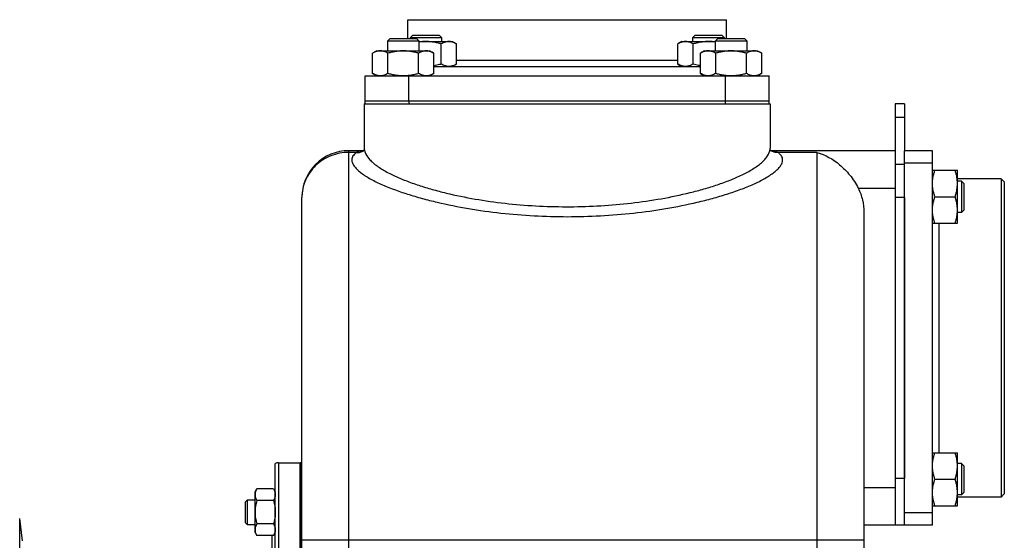
# Model space of a CAD drawing. Units: millimetres. Extents: x -783 to 1589, y -444 to 876.
# Drawn here: x 798 to 1113, y 234 to 401 of the extents above; entities that cross this region are included whole.
import ezdxf

# ---------------------------------------------------------------- set-up
doc = ezdxf.new("R2010")
doc.units = ezdxf.units.MM
doc.header["$LTSCALE"] = 19.36
doc.layers.get('0').update_dxf_attribs({"linetype": 'CONTINUOUS'})
doc.layers.add('02___PRT_ALL_AXES', color=7, linetype='CONTINUOUS')
doc.layers.add('3_ALL_AXES', color=7, linetype='CONTINUOUS')

msp = doc.modelspace()

# ---------------------------------------------------------------- linework, layer by layer
at = {"color": 7, "linetype": 'CONTINUOUS'}
for p, q in [((916.13, 395.24), (915.38, 394.49)), ((915.38, 391.24), (915.38, 394.49)), ((915.38, 394.49), (925.38, 394.49)), ((916.13, 395.24), (924.63, 395.24)), ((923.39, 396.24), (922.64, 395.49)), ((922.64, 395.24), (922.64, 395.49)), ((922.64, 395.49), (932.64, 395.49)), ((923.39, 396.24), (931.89, 396.24)), ((924.63, 395.24), (925.38, 394.49)), ((925.38, 394.49), (925.38, 391.24)), ((925.38, 394.24), (936.14, 394.24)), ((931.89, 396.24), (932.64, 395.49)), ((932.64, 395.49), (932.64, 394.24)), ((936.14, 394.24), (937.45, 393.48)), ((1009.65, 394.24), (1008.33, 393.48)), ((1009.65, 394.24), (1020.38, 394.24)), ((1013.9, 396.24), (1013.15, 395.49)), ((1013.15, 395.49), (1023.15, 395.49)), ((1013.15, 394.24), (1013.15, 395.49)), ((1013.9, 396.24), (1022.4, 396.24)), ((1021.13, 395.24), (1020.38, 394.49)), ((1020.38, 394.49), (1030.38, 394.49)), ((1020.38, 391.24), (1020.38, 394.49)), ((1021.13, 395.24), (1029.63, 395.24)), ((1022.4, 396.24), (1023.15, 395.49)), ((1023.15, 395.49), (1023.15, 395.24)), ((1029.63, 395.24), (1030.38, 394.49)), ((1030.38, 394.49), (1030.38, 391.24)), ((911.88, 391.24), (910.57, 390.48)), ((911.88, 391.24), (928.88, 391.24)), ((928.88, 391.24), (930.2, 390.48)), ((932.55, 387), (932.55, 393.48)), ((937.45, 387), (937.45, 393.48)), ((1008.33, 387), (1008.33, 393.48)), ((1013.24, 387), (1013.24, 393.48)), ((1016.88, 391.24), (1015.57, 390.48)), ((1016.88, 391.24), (1033.88, 391.24)), ((1033.88, 391.24), (1035.2, 390.48)), ((910.57, 384), (910.57, 390.48)), ((915.48, 384), (915.48, 390.48)), ((925.29, 384), (925.29, 390.48)), ((930.2, 384), (930.2, 390.48)), ((1015.57, 384), (1015.57, 390.48)), ((1020.48, 384), (1020.48, 390.48)), ((1030.29, 384), (1030.29, 390.48)), ((1035.2, 384), (1035.2, 390.48)), ((937.45, 387), (936.14, 386.24)), ((1008.33, 387), (1009.65, 386.24)), ((910.57, 384), (911.88, 383.24)), ((930.2, 384), (928.88, 383.24)), ((1015.57, 384), (1016.88, 383.24)), ((1035.2, 384), (1033.88, 383.24)), ((907.89, 374.24), (907.89, 360.04)), ((907.89, 374.24), (908.67, 374.24)), ((961.59, 374.24), (1019.88, 374.24)), ((1037.06, 374.24), (1037.89, 374.24)), ((1037.89, 374.24), (1037.89, 360.04)), ((1080.89, 374.24), (1077.89, 374.24)), ((1077.89, 374.24), (1077.89, 239.24)), ((907.67, 359.24), (902.89, 359.24)), ((907.63, 359.21), (907.61, 359.2)), ((1077.89, 359.24), (1038.12, 359.24)), ((1089.89, 352.99), (1097.89, 352.99)), ((1097.89, 335.99), (1097.89, 352.99)), ((1111.89, 350.24), (1097.89, 350.24)), ((1111.89, 350.24), (1111.89, 248.24)), ((1112.89, 349.24), (1111.89, 350.24)), ((1099.14, 349.49), (1097.89, 349.49)), ((1099.14, 349.49), (1099.14, 339.49)), ((1099.89, 348.74), (1099.14, 349.49)), ((1099.89, 348.74), (1099.89, 340.24)), ((1112.89, 349.24), (1112.89, 249.24)), ((887.89, 38.24), (887.89, 344.24)), ((1090.65, 344.49), (1097.13, 344.49)), ((1067.89, 339.51), (1067.89, 51.97)), ((1099.14, 339.49), (1097.89, 339.49)), ((1099.89, 340.24), (1099.14, 339.49)), ((1089.89, 335.99), (1097.89, 335.99)), ((1089.89, 262.48), (1097.89, 262.48)), ((1097.89, 245.48), (1097.89, 262.48)), ((879.39, 49.51), (879.39, 258.97)), ((880.39, 259.24), (887.39, 259.24)), ((887.39, 49.24), (887.39, 259.24)), ((1099.14, 258.98), (1097.89, 258.98)), ((1099.89, 258.23), (1099.14, 258.98)), ((1099.14, 258.98), (1099.14, 248.98)), ((1099.89, 258.23), (1099.89, 249.73)), ((1090.65, 253.98), (1097.13, 253.98)), ((872.89, 249.89), (873.47, 250.9)), ((872.89, 236.89), (872.89, 249.89)), ((878.81, 250.9), (873.47, 250.9)), ((878.81, 250.9), (879.39, 249.89)), ((1099.89, 249.73), (1099.14, 248.98)), ((1112.89, 249.24), (1111.89, 248.24)), ((869.89, 246.77), (870.52, 247.39)), ((869.89, 240.02), (869.89, 246.77)), ((870.52, 247.39), (872.89, 247.39)), ((870.52, 239.39), (870.52, 247.39)), ((878.81, 247.15), (873.47, 247.15)), ((1099.14, 248.98), (1097.89, 248.98)), ((1111.89, 248.24), (1097.89, 248.24)), ((1089.89, 245.48), (1097.89, 245.48)), ((798.39, 234.24), (797.51, 241.35)), ((869.89, 240.02), (870.52, 239.39)), ((872.89, 239.39), (870.52, 239.39)), ((872.89, 236.89), (873.47, 235.89)), ((878.81, 239.64), (873.47, 239.64)), ((878.81, 235.89), (879.39, 236.89)), ((1080.89, 239.24), (1067.89, 239.24)), ((878.81, 235.89), (873.47, 235.89)), ((878.39, 198.67), (878.39, 235.89))]:
    msp.add_line(p, q, dxfattribs=at)
at = {"color": 3, "linetype": 'CONTINUOUS'}
for p, q in [((1080.89, 374.24), (1080.89, 359.24)), ((1080.89, 344.24), (1080.89, 254.24))]:
    msp.add_line(p, q, dxfattribs=at)
at = {"color": 9, "linetype": 'CONTINUOUS'}
for p, q in [((1080.89, 369.84), (1077.89, 369.84)), ((902.89, 23.24), (902.89, 359.24)), ((905.39, 358.7), (902.89, 358.7)), ((1052.89, 358.7), (1040.39, 358.7)), ((1052.89, 358.7), (1052.89, 23.24)), ((1080.89, 354.84), (1077.89, 354.84)), ((1066.11, 347.24), (1077.89, 347.24)), ((1080.89, 344.24), (1077.89, 344.24)), ((880.39, 259.24), (880.39, 49.24)), ((1080.89, 254.24), (1077.89, 254.24)), ((1077.89, 251.24), (1067.89, 251.24)), ((797.51, 67.12), (797.51, 241.35)), ((887.89, 234.55), (1067.89, 234.55))]:
    msp.add_line(p, q, dxfattribs=at)
at = {"color": 7, "linetype": 'CONTINUOUS'}
for points in [[(907.89, 360), (907.89, 359.91), (907.85, 359.65), (907.78, 359.45), (907.71, 359.3), (907.67, 359.25)], [(1038.14, 359.2), (1038.16, 359.18), (1038.13, 359.21), (1038.07, 359.31), (1038, 359.47), (1037.94, 359.68), (1037.9, 359.93), (1037.89, 359.99)], [(1038.19, 359.2), (1038.21, 359.19), (1038.21, 359.19), (1038.16, 359.21), (1038.12, 359.24)]]:
    msp.add_lwpolyline(points, dxfattribs=at)
at = {"color": 9, "linetype": 'CONTINUOUS'}
for centre, radius, start, end in [((1034.59, 360.04), 3.3, 356.1619, 359.9827), ((907.99, 351.01), 8.23, 93.5056, 95.6833), ((908.05, 350.08), 9.16, 92.5129, 93.5252)]:
    msp.add_arc(centre, radius, start, end, dxfattribs=at)
at = {"color": 7, "linetype": 'CONTINUOUS'}
for centre, radius, start, end in [((902.89, 344.24), 15, 89.9877, 180), ((880.39, 257.24), 2, 90, 120)]:
    msp.add_arc(centre, radius, start, end, dxfattribs=at)
for points, knots in [([(927.64, 394.24), (927.26, 394.24), (926.51, 394.21), (925.76, 394.12), (925.38, 394.07)], [0, 0, 0, 0, 0.499995, 1, 1, 1, 1]), ([(932.55, 393.48), (932.15, 393.59), (931.34, 393.8), (930.12, 394.05), (928.88, 394.2), (928.05, 394.24), (927.64, 394.24)], [0, 0, 0, 0, 0.250017, 0.500021, 0.750014, 1, 1, 1, 1]), ([(935, 394.24), (934.9, 394.24), (934.69, 394.23), (934.38, 394.19), (934.07, 394.12), (933.65, 394.01), (933.14, 393.8), (932.74, 393.59), (932.55, 393.48)], [0, 0, 0, 0, 0.119944, 0.240516, 0.36228, 0.485687, 0.738449, 1, 1, 1, 1]), ([(937.45, 393.48), (937.26, 393.59), (936.86, 393.8), (936.35, 394.01), (935.93, 394.12), (935.62, 394.19), (935.31, 394.23), (935.1, 394.24), (935, 394.24)], [0, 0, 0, 0, 0.26155, 0.514311, 0.637719, 0.759483, 0.880056, 1, 1, 1, 1]), ([(1010.79, 394.24), (1010.68, 394.24), (1010.47, 394.23), (1010.16, 394.19), (1009.85, 394.12), (1009.44, 394.01), (1008.92, 393.8), (1008.53, 393.59), (1008.33, 393.48)], [0, 0, 0, 0, 0.119944, 0.240516, 0.36228, 0.485687, 0.738449, 1, 1, 1, 1]), ([(1013.24, 393.48), (1013.04, 393.59), (1012.65, 393.8), (1012.14, 394.01), (1011.72, 394.12), (1011.41, 394.19), (1011.1, 394.23), (1010.89, 394.24), (1010.79, 394.24)], [0, 0, 0, 0, 0.26155, 0.514311, 0.637719, 0.759483, 0.880056, 1, 1, 1, 1]), ([(1018.15, 394.24), (1017.73, 394.24), (1016.9, 394.2), (1015.67, 394.05), (1014.44, 393.8), (1013.64, 393.59), (1013.24, 393.48)], [0, 0, 0, 0, 0.249984, 0.499977, 0.749982, 1, 1, 1, 1]), ([(1020.38, 394.07), (1020.01, 394.13), (1019.27, 394.21), (1018.52, 394.24), (1018.15, 394.24)], [0, 0, 0, 0, 0.500004, 1, 1, 1, 1]), ([(913.02, 391.24), (912.92, 391.24), (912.71, 391.23), (912.4, 391.19), (912.09, 391.12), (911.67, 391.01), (911.16, 390.8), (910.76, 390.59), (910.57, 390.48)], [0, 0, 0, 0, 0.119944, 0.240516, 0.36228, 0.485687, 0.738449, 1, 1, 1, 1]), ([(915.48, 390.48), (915.28, 390.59), (914.89, 390.8), (914.37, 391.01), (913.96, 391.12), (913.65, 391.19), (913.33, 391.23), (913.13, 391.24), (913.02, 391.24)], [0, 0, 0, 0, 0.26155, 0.514311, 0.637719, 0.759483, 0.880056, 1, 1, 1, 1]), ([(920.38, 391.24), (919.97, 391.24), (919.14, 391.2), (917.9, 391.05), (916.68, 390.8), (915.87, 390.59), (915.48, 390.48)], [0, 0, 0, 0, 0.249984, 0.499977, 0.749982, 1, 1, 1, 1]), ([(925.29, 390.48), (924.89, 390.59), (924.09, 390.8), (922.87, 391.05), (921.63, 391.2), (920.8, 391.24), (920.38, 391.24)], [0, 0, 0, 0, 0.250017, 0.500021, 0.750014, 1, 1, 1, 1]), ([(927.74, 391.24), (927.64, 391.24), (927.43, 391.23), (927.12, 391.19), (926.81, 391.12), (926.4, 391.01), (925.88, 390.8), (925.49, 390.59), (925.29, 390.48)], [0, 0, 0, 0, 0.119944, 0.240516, 0.36228, 0.485687, 0.738449, 1, 1, 1, 1]), ([(930.2, 390.48), (930, 390.59), (929.61, 390.8), (929.09, 391.01), (928.68, 391.12), (928.37, 391.19), (928.06, 391.23), (927.85, 391.24), (927.74, 391.24)], [0, 0, 0, 0, 0.26155, 0.514311, 0.637719, 0.759483, 0.880056, 1, 1, 1, 1]), ([(1018.02, 391.24), (1017.92, 391.24), (1017.71, 391.23), (1017.4, 391.19), (1017.09, 391.12), (1016.67, 391.01), (1016.16, 390.8), (1015.76, 390.59), (1015.57, 390.48)], [0, 0, 0, 0, 0.119944, 0.240516, 0.36228, 0.485687, 0.738449, 1, 1, 1, 1]), ([(1020.48, 390.48), (1020.28, 390.59), (1019.89, 390.8), (1019.37, 391.01), (1018.96, 391.12), (1018.65, 391.19), (1018.33, 391.23), (1018.13, 391.24), (1018.02, 391.24)], [0, 0, 0, 0, 0.26155, 0.514311, 0.637719, 0.759483, 0.880056, 1, 1, 1, 1]), ([(1025.38, 391.24), (1024.97, 391.24), (1024.14, 391.2), (1022.9, 391.05), (1021.68, 390.8), (1020.87, 390.59), (1020.48, 390.48)], [0, 0, 0, 0, 0.249984, 0.499977, 0.749982, 1, 1, 1, 1]), ([(1030.29, 390.48), (1029.89, 390.59), (1029.09, 390.8), (1027.87, 391.05), (1026.63, 391.2), (1025.8, 391.24), (1025.38, 391.24)], [0, 0, 0, 0, 0.250017, 0.500021, 0.750014, 1, 1, 1, 1]), ([(1032.74, 391.24), (1032.64, 391.24), (1032.43, 391.23), (1032.12, 391.19), (1031.81, 391.12), (1031.4, 391.01), (1030.88, 390.8), (1030.49, 390.59), (1030.29, 390.48)], [0, 0, 0, 0, 0.119944, 0.240516, 0.36228, 0.485687, 0.738449, 1, 1, 1, 1]), ([(1035.2, 390.48), (1035, 390.59), (1034.61, 390.8), (1034.09, 391.01), (1033.68, 391.12), (1033.37, 391.19), (1033.06, 391.23), (1032.85, 391.24), (1032.74, 391.24)], [0, 0, 0, 0, 0.26155, 0.514311, 0.637719, 0.759483, 0.880056, 1, 1, 1, 1]), ([(932.55, 387), (932.35, 386.94), (931.58, 386.73), (930.79, 386.55), (930.2, 386.46)], [0, 0, 0, 0, 0.250057, 1, 1, 1, 1]), ([(935, 386.24), (934.9, 386.24), (934.69, 386.25), (934.38, 386.29), (934.07, 386.35), (933.65, 386.47), (933.14, 386.68), (932.74, 386.88), (932.55, 387)], [0, 0, 0, 0, 0.119944, 0.240516, 0.36228, 0.485687, 0.738449, 1, 1, 1, 1]), ([(937.45, 387), (937.26, 386.88), (936.86, 386.68), (936.35, 386.47), (935.93, 386.35), (935.62, 386.29), (935.31, 386.25), (935.1, 386.24), (935, 386.24)], [0, 0, 0, 0, 0.26155, 0.514311, 0.637719, 0.759483, 0.880056, 1, 1, 1, 1]), ([(1010.79, 386.24), (1010.68, 386.24), (1010.47, 386.25), (1010.16, 386.29), (1009.85, 386.35), (1009.44, 386.47), (1008.92, 386.68), (1008.53, 386.88), (1008.33, 387)], [0, 0, 0, 0, 0.119944, 0.240516, 0.36228, 0.485687, 0.738449, 1, 1, 1, 1]), ([(1013.24, 387), (1013.04, 386.88), (1012.65, 386.68), (1012.14, 386.47), (1011.72, 386.35), (1011.41, 386.29), (1011.1, 386.25), (1010.89, 386.24), (1010.79, 386.24)], [0, 0, 0, 0, 0.26155, 0.514311, 0.637719, 0.759483, 0.880056, 1, 1, 1, 1]), ([(1015.57, 386.46), (1015.37, 386.49), (1014.59, 386.64), (1013.81, 386.83), (1013.24, 387)], [0, 0, 0, 0, 0.250046, 1, 1, 1, 1]), ([(913.02, 383.24), (912.92, 383.24), (912.71, 383.25), (912.4, 383.29), (912.09, 383.35), (911.67, 383.47), (911.16, 383.68), (910.76, 383.88), (910.57, 384)], [0, 0, 0, 0, 0.119944, 0.240516, 0.36228, 0.485687, 0.738449, 1, 1, 1, 1]), ([(915.48, 384), (915.28, 383.88), (914.89, 383.68), (914.37, 383.47), (913.96, 383.35), (913.65, 383.29), (913.33, 383.25), (913.13, 383.24), (913.02, 383.24)], [0, 0, 0, 0, 0.26155, 0.514311, 0.637719, 0.759483, 0.880056, 1, 1, 1, 1]), ([(920.38, 383.24), (919.97, 383.24), (919.14, 383.27), (917.9, 383.43), (916.68, 383.67), (915.87, 383.88), (915.48, 384)], [0, 0, 0, 0, 0.249984, 0.499977, 0.749982, 1, 1, 1, 1]), ([(925.29, 384), (924.89, 383.88), (924.09, 383.67), (922.87, 383.43), (921.63, 383.27), (920.8, 383.24), (920.38, 383.24)], [0, 0, 0, 0, 0.250017, 0.500021, 0.750014, 1, 1, 1, 1]), ([(927.74, 383.24), (927.64, 383.24), (927.43, 383.25), (927.12, 383.29), (926.81, 383.35), (926.4, 383.47), (925.88, 383.68), (925.49, 383.88), (925.29, 384)], [0, 0, 0, 0, 0.119944, 0.240516, 0.36228, 0.485687, 0.738449, 1, 1, 1, 1]), ([(930.2, 384), (930, 383.88), (929.61, 383.68), (929.09, 383.47), (928.68, 383.35), (928.37, 383.29), (928.06, 383.25), (927.85, 383.24), (927.74, 383.24)], [0, 0, 0, 0, 0.26155, 0.514311, 0.637719, 0.759483, 0.880056, 1, 1, 1, 1]), ([(1018.02, 383.24), (1017.92, 383.24), (1017.71, 383.25), (1017.4, 383.29), (1017.09, 383.35), (1016.67, 383.47), (1016.16, 383.68), (1015.76, 383.88), (1015.57, 384)], [0, 0, 0, 0, 0.119944, 0.240516, 0.36228, 0.485687, 0.738449, 1, 1, 1, 1]), ([(1020.48, 384), (1020.28, 383.88), (1019.89, 383.68), (1019.37, 383.47), (1018.96, 383.35), (1018.65, 383.29), (1018.33, 383.25), (1018.13, 383.24), (1018.02, 383.24)], [0, 0, 0, 0, 0.26155, 0.514311, 0.637719, 0.759483, 0.880056, 1, 1, 1, 1]), ([(1025.38, 383.24), (1024.97, 383.24), (1024.14, 383.27), (1022.9, 383.43), (1021.68, 383.67), (1020.87, 383.88), (1020.48, 384)], [0, 0, 0, 0, 0.249984, 0.499977, 0.749982, 1, 1, 1, 1]), ([(1030.29, 384), (1029.89, 383.88), (1029.09, 383.67), (1027.87, 383.43), (1026.63, 383.27), (1025.8, 383.24), (1025.38, 383.24)], [0, 0, 0, 0, 0.250017, 0.500021, 0.750014, 1, 1, 1, 1]), ([(1032.74, 383.24), (1032.64, 383.24), (1032.43, 383.25), (1032.12, 383.29), (1031.81, 383.35), (1031.4, 383.47), (1030.88, 383.68), (1030.49, 383.88), (1030.29, 384)], [0, 0, 0, 0, 0.119944, 0.240516, 0.36228, 0.485687, 0.738449, 1, 1, 1, 1]), ([(1035.2, 384), (1035, 383.88), (1034.61, 383.68), (1034.09, 383.47), (1033.68, 383.35), (1033.37, 383.29), (1033.06, 383.25), (1032.85, 383.24), (1032.74, 383.24)], [0, 0, 0, 0, 0.26155, 0.514311, 0.637719, 0.759483, 0.880056, 1, 1, 1, 1]), ([(1052.89, 358.7), (1055.54, 357.96), (1059.41, 355.73), (1063.59, 351.46), (1065.37, 348.73), (1066.11, 347.24)], [0, 0, 0, 0, 0.459859, 0.721336, 1, 1, 1, 1]), ([(1089.89, 348.74), (1089.89, 349.1), (1089.93, 349.82), (1090.08, 350.89), (1090.33, 351.95), (1090.54, 352.65), (1090.65, 352.99)], [0, 0, 0, 0, 0.248843, 0.498242, 0.748576, 1, 1, 1, 1]), ([(1097.89, 348.74), (1097.89, 349.1), (1097.86, 349.82), (1097.7, 350.89), (1097.46, 351.95), (1097.25, 352.65), (1097.13, 352.99)], [0, 0, 0, 0, 0.248843, 0.498242, 0.748576, 1, 1, 1, 1]), ([(1066.11, 347.24), (1066.7, 346.05), (1067.6, 343.51), (1067.89, 340.84), (1067.89, 339.51)], [0, 0, 0, 0, 0.499958, 1, 1, 1, 1]), ([(1090.65, 344.49), (1090.54, 344.84), (1090.33, 345.53), (1090.08, 346.59), (1089.93, 347.66), (1089.89, 348.38), (1089.89, 348.74)], [0, 0, 0, 0, 0.251423, 0.501757, 0.751155, 1, 1, 1, 1]), ([(1097.13, 344.49), (1097.25, 344.84), (1097.46, 345.53), (1097.7, 346.59), (1097.86, 347.66), (1097.89, 348.38), (1097.89, 348.74)], [0, 0, 0, 0, 0.251423, 0.501757, 0.751155, 1, 1, 1, 1]), ([(1089.89, 340.24), (1089.89, 340.6), (1089.93, 341.32), (1090.08, 342.39), (1090.33, 343.45), (1090.54, 344.15), (1090.65, 344.49)], [0, 0, 0, 0, 0.248843, 0.498242, 0.748576, 1, 1, 1, 1]), ([(1097.89, 340.24), (1097.89, 340.6), (1097.86, 341.32), (1097.7, 342.39), (1097.46, 343.45), (1097.25, 344.15), (1097.13, 344.49)], [0, 0, 0, 0, 0.248843, 0.498242, 0.748576, 1, 1, 1, 1]), ([(1090.65, 335.99), (1090.54, 336.34), (1090.33, 337.03), (1090.08, 338.09), (1089.93, 339.16), (1089.89, 339.88), (1089.89, 340.24)], [0, 0, 0, 0, 0.251423, 0.501757, 0.751155, 1, 1, 1, 1]), ([(1097.13, 335.99), (1097.25, 336.34), (1097.46, 337.03), (1097.7, 338.09), (1097.86, 339.16), (1097.89, 339.88), (1097.89, 340.24)], [0, 0, 0, 0, 0.251423, 0.501757, 0.751155, 1, 1, 1, 1]), ([(1089.89, 258.23), (1089.89, 258.59), (1089.93, 259.31), (1090.08, 260.39), (1090.33, 261.44), (1090.54, 262.14), (1090.65, 262.48)], [0, 0, 0, 0, 0.248843, 0.498242, 0.748576, 1, 1, 1, 1]), ([(1097.89, 258.23), (1097.89, 258.59), (1097.86, 259.31), (1097.7, 260.39), (1097.46, 261.44), (1097.25, 262.14), (1097.13, 262.48)], [0, 0, 0, 0, 0.248843, 0.498242, 0.748576, 1, 1, 1, 1]), ([(1090.65, 253.98), (1090.54, 254.33), (1090.33, 255.02), (1090.08, 256.08), (1089.93, 257.15), (1089.89, 257.87), (1089.89, 258.23)], [0, 0, 0, 0, 0.251423, 0.501757, 0.751155, 1, 1, 1, 1]), ([(1097.13, 253.98), (1097.25, 254.33), (1097.46, 255.02), (1097.7, 256.08), (1097.86, 257.15), (1097.89, 257.87), (1097.89, 258.23)], [0, 0, 0, 0, 0.251423, 0.501757, 0.751155, 1, 1, 1, 1]), ([(1089.89, 249.73), (1089.89, 250.09), (1089.93, 250.81), (1090.08, 251.89), (1090.33, 252.94), (1090.54, 253.64), (1090.65, 253.98)], [0, 0, 0, 0, 0.248843, 0.498242, 0.748576, 1, 1, 1, 1]), ([(1097.89, 249.73), (1097.89, 250.09), (1097.86, 250.81), (1097.7, 251.89), (1097.46, 252.94), (1097.25, 253.64), (1097.13, 253.98)], [0, 0, 0, 0, 0.248843, 0.498242, 0.748576, 1, 1, 1, 1]), ([(873.47, 250.9), (873.39, 250.75), (873.23, 250.45), (873.04, 249.98), (872.94, 249.58), (872.9, 249.26), (872.89, 249.1), (872.89, 249.02)], [0, 0, 0, 0, 0.261592, 0.514394, 0.759441, 0.880036, 1, 1, 1, 1]), ([(878.81, 250.9), (878.9, 250.75), (879.06, 250.45), (879.25, 249.98), (879.35, 249.58), (879.39, 249.26), (879.39, 249.1), (879.39, 249.02)], [0, 0, 0, 0, 0.261592, 0.514394, 0.759441, 0.880036, 1, 1, 1, 1]), ([(1090.65, 245.48), (1090.54, 245.83), (1090.33, 246.52), (1090.08, 247.58), (1089.93, 248.65), (1089.89, 249.37), (1089.89, 249.73)], [0, 0, 0, 0, 0.251423, 0.501757, 0.751155, 1, 1, 1, 1]), ([(1097.13, 245.48), (1097.25, 245.83), (1097.46, 246.52), (1097.7, 247.58), (1097.86, 248.65), (1097.89, 249.37), (1097.89, 249.73)], [0, 0, 0, 0, 0.251423, 0.501757, 0.751155, 1, 1, 1, 1]), ([(872.89, 249.02), (872.89, 248.94), (872.9, 248.78), (872.94, 248.46), (873.04, 248.06), (873.23, 247.6), (873.39, 247.3), (873.47, 247.15)], [0, 0, 0, 0, 0.119964, 0.240557, 0.485603, 0.738406, 1, 1, 1, 1]), ([(873.47, 247.15), (873.39, 246.84), (873.22, 246.23), (873.04, 245.29), (872.92, 244.34), (872.89, 243.71), (872.89, 243.39)], [0, 0, 0, 0, 0.250015, 0.500019, 0.750012, 1, 1, 1, 1]), ([(879.39, 249.02), (879.39, 248.94), (879.39, 248.78), (879.35, 248.46), (879.25, 248.06), (879.06, 247.6), (878.9, 247.3), (878.81, 247.15)], [0, 0, 0, 0, 0.119964, 0.240557, 0.485603, 0.738406, 1, 1, 1, 1]), ([(878.81, 247.15), (878.9, 246.84), (879.06, 246.23), (879.25, 245.29), (879.37, 244.34), (879.39, 243.71), (879.39, 243.39)], [0, 0, 0, 0, 0.250015, 0.500019, 0.750012, 1, 1, 1, 1]), ([(872.89, 243.39), (872.89, 243.07), (872.92, 242.44), (873.04, 241.49), (873.22, 240.56), (873.39, 239.94), (873.47, 239.64)], [0, 0, 0, 0, 0.249986, 0.499979, 0.749983, 1, 1, 1, 1]), ([(879.39, 243.39), (879.39, 243.07), (879.37, 242.44), (879.25, 241.49), (879.06, 240.56), (878.9, 239.94), (878.81, 239.64)], [0, 0, 0, 0, 0.249986, 0.499979, 0.749983, 1, 1, 1, 1]), ([(873.47, 239.64), (873.39, 239.49), (873.23, 239.19), (873.04, 238.72), (872.94, 238.32), (872.9, 238), (872.89, 237.84), (872.89, 237.76)], [0, 0, 0, 0, 0.261592, 0.514394, 0.759441, 0.880036, 1, 1, 1, 1]), ([(872.89, 237.76), (872.89, 237.68), (872.9, 237.52), (872.94, 237.21), (873.04, 236.81), (873.23, 236.34), (873.39, 236.04), (873.47, 235.89)], [0, 0, 0, 0, 0.119964, 0.240557, 0.485603, 0.738406, 1, 1, 1, 1]), ([(878.81, 239.64), (878.9, 239.49), (879.06, 239.19), (879.25, 238.72), (879.35, 238.32), (879.39, 238), (879.39, 237.84), (879.39, 237.76)], [0, 0, 0, 0, 0.261592, 0.514394, 0.759441, 0.880036, 1, 1, 1, 1]), ([(879.39, 237.76), (879.39, 237.68), (879.39, 237.52), (879.35, 237.21), (879.25, 236.81), (879.06, 236.34), (878.9, 236.04), (878.81, 235.89)], [0, 0, 0, 0, 0.119964, 0.240557, 0.485603, 0.738406, 1, 1, 1, 1])]:
    msp.add_open_spline(points, degree=3, knots=knots, dxfattribs=at)
at = {"color": 9, "linetype": 'CONTINUOUS'}
for points, knots in [([(907.89, 360.04), (907.89, 359.95), (907.91, 359.6), (907.98, 359.25), (908.05, 359)], [0, 0, 0, 0, 0.243132, 1, 1, 1, 1]), ([(908.05, 359), (908.29, 358.17), (909.06, 356.98), (910.39, 355.62), (912.15, 354.18), (914.77, 352.54), (918.33, 350.8), (922.23, 349.22), (926.4, 347.79), (930.76, 346.52), (936.81, 345), (944.63, 343.47), (954.22, 342.18), (963.98, 341.43), (973.81, 341.21), (983.64, 341.53), (993.37, 342.38), (1002.92, 343.77), (1010.68, 345.38), (1016.67, 346.97), (1020.96, 348.3), (1025.04, 349.78), (1028.83, 351.43), (1031.72, 352.97), (1033.77, 354.32), (1035.09, 355.35), (1036.21, 356.42), (1037.31, 357.81), (1037.83, 359.03), (1037.89, 359.82)], [0, 0, 0, 0, 0.018511, 0.029381, 0.041221, 0.067336, 0.095978, 0.126426, 0.158179, 0.190892, 0.224324, 0.292702, 0.362401, 0.432849, 0.503626, 0.574369, 0.644712, 0.714216, 0.78226, 0.815447, 0.847834, 0.879148, 0.908992, 0.936789, 0.949685, 0.961755, 0.972881, 0.982974, 1, 1, 1, 1]), ([(902.9, 358.7), (901.92, 358.7), (899.95, 358.51), (897.12, 357.69), (894.51, 356.34), (892.23, 354.53), (890.35, 352.33), (888.95, 349.81), (888.09, 347.08), (887.89, 345.18), (887.89, 344.24)], [0, 0, 0, 0, 0.127269, 0.254232, 0.380545, 0.506044, 0.630626, 0.754338, 0.877381, 1, 1, 1, 1]), ([(905.39, 358.7), (905.16, 358.53), (904.75, 358.19), (904.26, 357.6), (903.96, 356.96), (903.89, 356.51), (903.89, 356.29)], [0, 0, 0, 0, 0.286954, 0.542205, 0.775015, 1, 1, 1, 1]), ([(905.39, 358.7), (905.8, 358.65), (906.63, 358.69), (907.38, 359.03), (907.71, 359.26)], [0, 0, 0, 0, 0.507129, 1, 1, 1, 1]), ([(907.18, 359.19), (907.01, 359.18), (906.4, 359.1), (905.79, 358.92), (905.39, 358.7)], [0, 0, 0, 0, 0.269263, 1, 1, 1, 1]), ([(1040.39, 358.7), (1040, 358.65), (1039.19, 358.69), (1038.45, 359.01), (1038.12, 359.23)], [0, 0, 0, 0, 0.507067, 1, 1, 1, 1]), ([(1040.39, 358.7), (1040.07, 358.88), (1039.32, 359.13), (1038.55, 359.21), (1038.13, 359.23)], [0, 0, 0, 0, 0.470147, 1, 1, 1, 1]), ([(1041.89, 356.29), (1041.89, 356.51), (1041.83, 356.96), (1041.53, 357.6), (1041.04, 358.19), (1040.62, 358.53), (1040.39, 358.7)], [0, 0, 0, 0, 0.224994, 0.457804, 0.713018, 1, 1, 1, 1]), ([(903.89, 356.29), (903.89, 355.96), (904.04, 355.26), (904.62, 354.26), (905.5, 353.27), (906.64, 352.28), (908.02, 351.3), (910.19, 349.99), (913.29, 348.47), (917.36, 346.81), (921.77, 345.3), (926.42, 343.93), (932.91, 342.28), (941.33, 340.6), (955.21, 338.68), (972.89, 337.73), (990.58, 338.68), (1004.46, 340.6), (1012.87, 342.28), (1019.37, 343.93), (1024.02, 345.3), (1028.43, 346.81), (1032.5, 348.47), (1035.6, 349.99), (1037.77, 351.3), (1039.15, 352.28), (1040.29, 353.27), (1041.17, 354.26), (1041.74, 355.26), (1041.89, 355.96), (1041.89, 356.29)], [0, 0, 0, 0, 0.006641, 0.014307, 0.023287, 0.033596, 0.045116, 0.057685, 0.085324, 0.115442, 0.147287, 0.180357, 0.214321, 0.284065, 0.355358, 0.500007, 0.644656, 0.715947, 0.785691, 0.819653, 0.852723, 0.884567, 0.914684, 0.942321, 0.954889, 0.966408, 0.976716, 0.985695, 0.993359, 1, 1, 1, 1])]:
    msp.add_open_spline(points, degree=3, knots=knots, dxfattribs=at)
at = {"layer": '02___PRT_ALL_AXES', "color": 7, "linetype": 'CONTINUOUS'}
for p, q in [((921.89, 395.24), (921.89, 401.24)), ((921.89, 401.24), (1023.89, 401.24)), ((1023.89, 395.24), (1023.89, 401.24)), ((930.2, 386.24), (1015.57, 386.24)), ((1089.89, 359.24), (1080.89, 359.24)), ((1080.89, 239.24), (1080.89, 359.24)), ((1089.89, 239.24), (1089.89, 359.24)), ((1089.89, 239.24), (1080.89, 239.24))]:
    msp.add_line(p, q, dxfattribs=at)
at = {"layer": '02___PRT_ALL_AXES', "color": 9, "linetype": 'CONTINUOUS'}
for p, q in [((937.45, 388.24), (1008.33, 388.24)), ((1089.89, 355.24), (1080.89, 355.24)), ((1091.89, 335.99), (1091.89, 262.48)), ((1089.89, 243.24), (1080.89, 243.24))]:
    msp.add_line(p, q, dxfattribs=at)
at = {"layer": '3_ALL_AXES', "color": 7, "linetype": 'CONTINUOUS'}
for p, q in [((908.17, 375.24), (908.17, 383.24)), ((908.17, 383.24), (1037.58, 383.24)), ((1037.58, 374.24), (1037.58, 383.24)), ((908.17, 375.24), (1037.58, 375.24)), ((908.18, 374.24), (908.18, 375.24)), ((908.68, 374.24), (1037.58, 374.24)), ((887.89, 259.24), (887.39, 259.24)), ((887.39, 259.24), (887.39, 49.24))]:
    msp.add_line(p, q, dxfattribs=at)
at = {"layer": '3_ALL_AXES', "color": 9, "linetype": 'CONTINUOUS'}
for p, q in [((922.21, 375.24), (922.21, 383.24)), ((1023.54, 375.24), (1023.54, 383.24)), ((922.23, 374.24), (922.23, 375.24)), ((1023.54, 374.24), (1023.54, 375.24))]:
    msp.add_line(p, q, dxfattribs=at)

doc.saveas('drawing.dxf')
